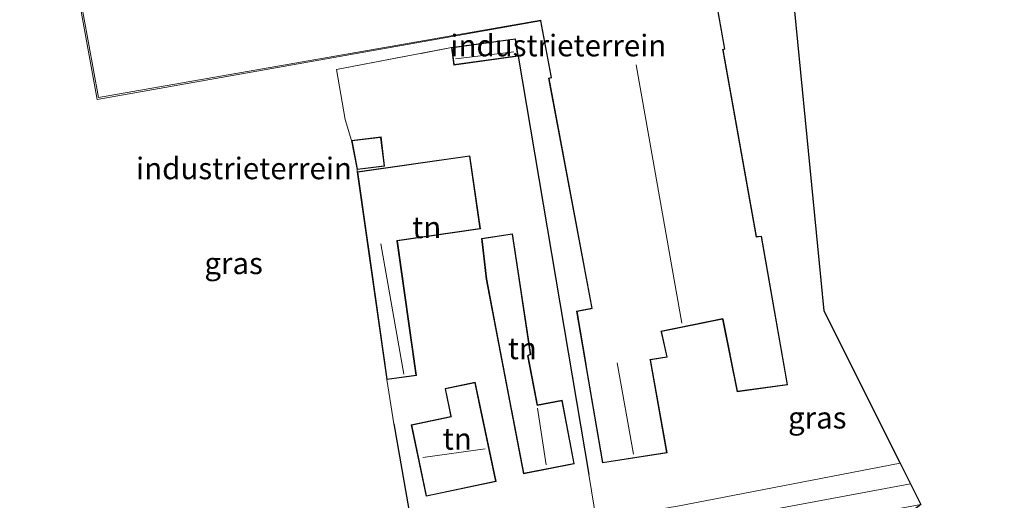
# Model space of a CAD drawing. Units: metres. Extents: x 80000 to 90003, y 393749 to 396318.
# Drawn here: x 88801 to 88915, y 393960 to 394016 of the extents above; entities that cross this region are included whole.
import ezdxf
from ezdxf.enums import TextEntityAlignment as Align

# ---------------------------------------------------------------- set-up
doc = ezdxf.new("R2010")
doc.units = ezdxf.units.M
doc.linetypes.add('IE-TERREINAFSCHEIDING', pattern=[10, 8, -2])
for name, color, linetype, lineweight in [('B-ME-IE-GRASLAND-GV-B6', 93, 'Continuous', 18), ('B-ME-IE-GRONDWERKLIJN-GROND_INGERICHT-GV-B6', 253, 'Continuous', 18), ('B-ME-IE-TERREINAFSCHEIDING-RASTERHEKWERK-L-B1', 8, 'IE-TERREINAFSCHEIDING', 18), ('B-ME-KG-KADASTRAAL-DAKRAND-L-B1', 13, 'Continuous', 18), ('B-ME-KG-KADASTRAAL-NOKLIJN-L-B1', 13, 'Continuous', 18), ('B-ME-VH-VERH_SOORT-BETON-OVERIG-GV-B6', 8, 'IE-TERREINAFSCHEIDING-NATUURLIJK-HOUTWAL', 18), ('B-ME-VH-VERH_SOORT-TEGELS-GV-B6', 8, 'Continuous', 18)]:
    doc.layers.add(name, color=color, linetype=linetype, lineweight=lineweight)
doc.layers.add('B-ME-IE-TERREINAFSCHEIDING-HAAG-L-B1', color=10, linetype='Continuous')
doc.layers.add('B-ME-KG-KADASTRAAL-OPNAMEDTMGRENS-L-B1', color=10, linetype='Continuous')
doc.styles.add('NLCS-ISO', font='NLCS-ISO.TTF')
doc.linetypes.add('IE-TERREINAFSCHEIDING-NATUURLIJK-HOUTWAL', pattern='A,7,-1.5,[67,NLCS.SHX,S=0.75,R=45,X=0,Y=0],-1.5,7,-1.5,[70,NLCS.SHX,S=0.75,R=0,X=0,Y=0],-1.5', length=20)

msp = doc.modelspace()

# ---------------------------------------------------------------- linework, layer by layer
at = {"layer": 'B-ME-IE-GRONDWERKLIJN-GROND_INGERICHT-GV-B6'}
for points in [[(88805.62, 394031.94, 3.245), (88810.289, 394006.314, 3.307), (88861.555, 394015.375, 3.025), (88862.775, 394008.832, 2.831), (88862.48, 394008.759, 3.171), (88867.473, 393982.164, 3.183), (88865.71, 393981.835, 3.573), (88868.726, 393964.29, 3.287), (88876.189, 393965.465, 3.077), (88874.254, 393976.19, 3.211), (88876.196, 393976.514, 3.363), (88875.533, 393979.486, 3.185), (88882.6, 393980.921, 3.393), (88884.298, 393972.509, 3.237), (88890.119, 393973.316, 3.281), (88887.097, 393990.501, 3.339), (88886.541, 393990.449, 3.377), (88882.661, 394012.04, 3.353), (88882.877, 394012.112, 3.277), (88871.929, 394073.703, 3.415)], [(88889.974, 394025.982, 3.155), (88894.32, 393981.871, 3.218), (88903.131, 393964.266, 3.103), (88877.177, 393959.268, 3.012), (88876.654, 393959.167, 3.01), (88868.023, 393957.505, 2.989), (88867.129, 393962.93, 3.223), (88858.947, 394011.294, 2.837), (88858.669, 394013.321, 2.769), (88851.26, 394012.303, 3.081), (88837.943, 394009.748, 3.385), (88838.969, 394003.983, 3.405), (88839.699, 394001.561, 3.391), (88840.348, 393998.206, 3.365), (88840.364, 393997.953, 3.361), (88843.772, 393973.921, 3.233), (88844.595, 393968.805, 3.027), (88847.281, 393953.51, 2.937), (88832.843, 393950.905, 2.923), (88810.989, 393946.963, 2.957), (88803.317, 393945.518, 2.863), (88797.194, 393944.436, 3.07)], [(88851.26, 394012.303, 3.081), (88851.537, 394010.277, 3.083), (88858.947, 394011.294, 2.837), (88867.129, 393962.93, 3.223), (88868.023, 393957.505, 2.989), (88847.281, 393953.51, 2.937), (88844.595, 393968.805, 3.027), (88843.772, 393973.921, 3.233), (88847.2, 393974.407, 3.149), (88844.993, 393989.972, 3.155), (88854.59, 393991.332, 3.109), (88853.389, 393999.8, 3.145), (88840.364, 393997.953, 3.361), (88840.348, 393998.206, 3.365), (88843.507, 393998.581, 3.193), (88843.104, 394001.966, 3.049), (88839.699, 394001.561, 3.391), (88838.969, 394003.983, 3.405), (88837.943, 394009.748, 3.385), (88851.26, 394012.303, 3.081)], [(88855.275, 393985.539, 3.263), (88859.568, 393963.042, 3.207), (88865.452, 393964.165, 3.053), (88864.046, 393971.532, 3.109), (88861.198, 393970.989, 3.161), (88860.118, 393976.649, 3.095), (88860.412, 393976.814, 3.119), (88858.305, 393990.778, 2.977), (88854.727, 393990.238, 3.205), (88855.275, 393985.539, 3.263)], [(88856.402, 393962.122, 3.133), (88853.993, 393973.608, 3.233), (88850.51, 393972.877, 3.305), (88851.187, 393969.655, 3.087), (88846.607, 393968.694, 3.073), (88848.342, 393960.43, 3.149), (88856.402, 393962.122, 3.133)]]:
    msp.add_polyline3d(points, dxfattribs=at)
at = {"layer": 'B-ME-IE-TERREINAFSCHEIDING-HAAG-L-B1'}
for p, q in [((88858.947, 394011.294, 2.837), (88867.129, 393962.93, 3.223)), ((88844.595, 393968.805, 3.027), (88847.281, 393953.51, 2.937))]:
    msp.add_line(p, q, dxfattribs=at)
at = {"layer": 'B-ME-IE-TERREINAFSCHEIDING-RASTERHEKWERK-L-B1'}
for p, q in [((88837.943, 394009.748, 3.385), (88851.26, 394012.303, 3.081)), ((88837.943, 394009.748, 3.385), (88838.969, 394003.983, 3.405)), ((88839.699, 394001.561, 3.391), (88838.969, 394003.983, 3.405)), ((88840.348, 393998.206, 3.365), (88840.364, 393997.953, 3.361)), ((88844.595, 393968.805, 3.027), (88843.772, 393973.921, 3.233))]:
    msp.add_line(p, q, dxfattribs=at)
at = {"layer": 'B-ME-KG-KADASTRAAL-DAKRAND-L-B1'}
for points in [[(88868.767, 393964.347, 8.971), (88876.131, 393965.506, 9.089), (88874.21, 393976.152, 9.047), (88874.195, 393976.231, 6.355), (88876.136, 393976.555, 6.341), (88875.496, 393979.425, 6.307), (88875.474, 393979.524, 6.989), (88882.639, 393980.98, 6.989), (88882.656, 393980.891, 6.481), (88884.338, 393972.565, 6.547), (88890.061, 393973.359, 6.595), (88887.056, 393990.447, 6.559), (88886.5, 393990.395, 6.719), (88882.628, 394011.945, 6.973), (88882.604, 394012.074, 9.631), (88882.819, 394012.145, 9.665), (88871.791, 394073.803, 9.657)], [(88805.798, 394031.833, 10.275), (88810.436, 394006.531, 10.221), (88861.593, 394015.448, 10.409), (88861.604, 394015.39, 8.683)], [(88861.604, 394015.39, 8.683), (88862.833, 394008.795, 8.741), (88862.536, 394008.716, 6.973), (88867.531, 393982.124, 6.911), (88867.402, 393982.1, 5.413), (88865.768, 393981.795, 5.559), (88866.822, 393975.661, 5.467), (88866.843, 393975.539, 9.041), (88868.767, 393964.347, 8.971)], [(88851.316, 394012.26, 5.079), (88851.58, 394010.334, 4.929), (88858.891, 394011.337, 4.929), (88858.626, 394013.264, 4.931), (88851.316, 394012.26, 5.079)], [(88843.061, 394001.91, 5.257), (88839.759, 394001.518, 5.363), (88840.388, 393998.261, 5.379), (88843.451, 393998.625, 5.177), (88843.061, 394001.91, 5.257)], [(88840.421, 393997.91, 6.219), (88853.346, 393999.743, 6.205), (88854.533, 393991.374, 6.917), (88844.937, 393990.014, 6.949), (88844.948, 393989.934, 5.387), (88847.144, 393974.449, 5.323), (88843.815, 393973.977, 5.333), (88841.608, 393989.539, 5.407), (88841.574, 393989.778, 6.911), (88840.421, 393997.91, 6.219)], [(88854.782, 393990.196, 4.463), (88855.325, 393985.546, 6.223), (88856.304, 393980.417, 6.203), (88858.198, 393970.489, 6.135), (88858.226, 393970.345, 7.621), (88859.608, 393963.101, 7.621), (88865.394, 393964.205, 7.341), (88864.006, 393971.473, 7.341), (88861.158, 393970.93, 7.417), (88861.133, 393971.063, 6.169), (88860.062, 393976.675, 6.167), (88860.357, 393976.841, 6.167), (88858.912, 393986.416, 6.105), (88858.263, 393990.721, 4.463), (88854.782, 393990.196, 4.463)], [(88846.667, 393968.655, 8.431), (88848.381, 393960.489, 8.505), (88856.343, 393962.16, 8.541), (88854.729, 393969.856, 8.639), (88854.7, 393969.991, 6.035), (88853.954, 393973.549, 6.029), (88850.569, 393972.838, 6.021), (88851.227, 393969.709, 5.945), (88851.246, 393969.616, 8.465), (88846.667, 393968.655, 8.431)]]:
    msp.add_polyline3d(points, dxfattribs=at)
at = {"layer": 'B-ME-KG-KADASTRAAL-NOKLIJN-L-B1'}
for p, q in [((88858.463, 394011.824, 5.323), (88851.731, 394010.981, 5.467)), ((88872.607, 394010.314, 9.785), (88877.873, 393980.434, 9.693)), ((88843.102, 393989.626, 5.855), (88845.756, 393974.545, 5.967)), ((88870.397, 393975.85, 12.123), (88872.318, 393965.315, 12.115)), ((88861.187, 393970.631, 11.139), (88862.195, 393964.063, 11.229)), ((88855.146, 393965.912, 11.231), (88847.938, 393964.93, 11.531))]:
    msp.add_line(p, q, dxfattribs=at)
at = {"layer": 'B-ME-KG-KADASTRAAL-OPNAMEDTMGRENS-L-B1'}
msp.add_polyline3d([(88889.974, 394025.982, 3.155), (88894.32, 393981.871, 3.218), (88903.131, 393964.266, 3.103), (88904.328, 393961.875, 3.077), (88905.517, 393959.498, 3.033), (88902.678, 393957.271, 3.06), (88902.08, 393956.803, 3.066), (88896.747, 393952.62, 3.117), (88910.007, 393951.916, 3.187), (88911.688, 393951.826, 3.2), (88912.692, 393951.773, 3.151), (88919.112, 393951.436, 3.125)], dxfattribs=at)
at = {"layer": 'B-ME-VH-VERH_SOORT-BETON-OVERIG-GV-B6'}
msp.add_polyline3d([(88813.447, 393942.093, 2.92), (88812.051, 393944.199, 2.937), (88833.353, 393948.778, 2.89), (88849.383, 393951.704, 2.89), (88864.254, 393954.384, 2.96), (88904.328, 393961.875, 3.077), (88905.517, 393959.498, 3.033), (88834.049, 393946.154, 2.907), (88832.08, 393945.549, 2.907), (88813.447, 393942.093, 2.92)], dxfattribs=at)
at = {"layer": 'B-ME-VH-VERH_SOORT-TEGELS-GV-B6'}
msp.add_polyline3d([(88868.023, 393957.505, 2.989), (88876.654, 393959.167, 3.01), (88877.177, 393959.268, 3.012), (88903.131, 393964.266, 3.103), (88904.328, 393961.875, 3.077), (88864.254, 393954.384, 2.96), (88849.383, 393951.704, 2.89), (88833.353, 393948.778, 2.89), (88832.843, 393950.905, 2.923), (88847.281, 393953.51, 2.937), (88868.023, 393957.505, 2.989)], dxfattribs=at)

# ---------------------------------------------------------------- texts
at = {"layer": 'B-ME-IE-GRASLAND-GV-B6', "ltscale": 0.2, "style": 'NLCS-ISO'}
for p in [(88826.0605, 393987.3655), (88893.552, 393969.514)]:
    msp.add_text('gras', height=2.5, dxfattribs=at).set_placement(p, align=Align.MIDDLE_CENTER)
at = {"layer": 'B-ME-IE-GRONDWERKLIJN-GROND_INGERICHT-GV-B6', "ltscale": 0.2, "style": 'NLCS-ISO'}
for s, p in [('industrieterrein', (88863.61056, 394012.53563)), ('industrieterrein', (88827.26289, 393998.33305)), ('tn', (88848.3955, 393991.51785)), ('tn', (88859.4376, 393977.5285)), ('tn', (88851.92043, 393967.07257))]:
    msp.add_text(s, height=2.5, dxfattribs=at).set_placement(p, align=Align.MIDDLE_CENTER)

doc.saveas('drawing.dxf')
